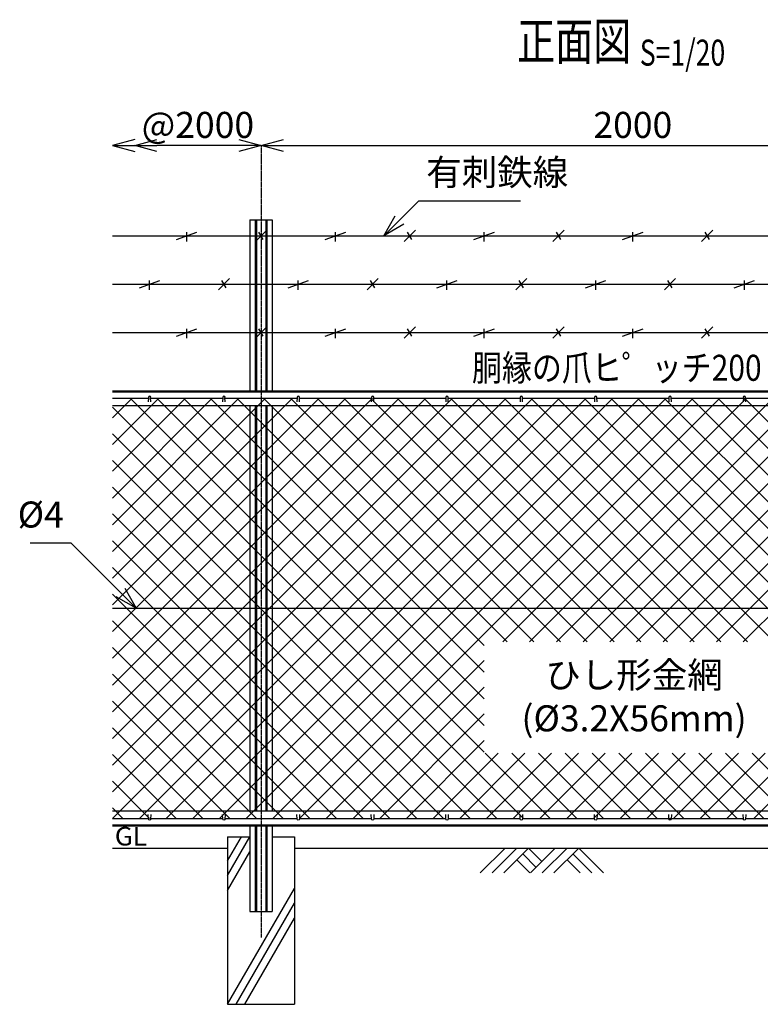
# Model space of a CAD drawing. Units: millimetres. Extents: x 138 to 5003, y 211 to 4774.
# Drawn here: x 382 to 2374, y 2085 to 4733 of the extents above; entities that cross this region are included whole.
import ezdxf
from ezdxf.enums import TextEntityAlignment as Align

# ---------------------------------------------------------------- set-up
doc = ezdxf.new("R2010")
doc.units = ezdxf.units.MM
doc.header["$LTSCALE"] = 0.2
doc.linetypes.add('CENTER2', pattern=[28.575, 19.05, -3.175, 3.175, -3.175])
for name, color, linetype in [('CENTER', 6, 'CENTER2'), ('L', 7, 'Continuous'), ('M', 82, 'Continuous'), ('TEXT', 150, 'Continuous')]:
    doc.layers.add(name, color=color, linetype=linetype)
doc.styles.add('NCE', font='romans.shx', dxfattribs={"width": 0.8, "bigfont": 'extfont.shx'})
doc.styles.get("Standard").update_dxf_attribs({"font": 'romans.shx', "width": 0.8, "bigfont": 'extfont.shx'})
doc.dimstyles.new('NCE_new_20', dxfattribs={"dimscale": 20, "dimtxt": 3.5, "dimasz": 3, "dimexe": 1, "dimexo": 1, "dimgap": 1, "dimtad": 1, "dimdec": 0, "dimdsep": 46, "dimtxsty": 'NCE', "dimblk": 'OPEN30', "dimcen": 0, "dimclrd": 7, "dimclre": 7, "dimclrt": 256, "dimaunit": 1, "dimadec": 1, "dimazin": 0, "dimtfac": 1, "dimtdec": 0, "dimtix": 1, "dimtmove": 2, "dimatfit": 2, "dimldrblk": 'OPEN30', "dimfxl": 0, "dimtolj": 1, "dimtzin": 0, "dimarcsym": 0})

# ---------------------------------------------------------------- blocks, each defined once
blk = doc.blocks.new('金網正面L-1170')
at = {"layer": 'M'}
h = blk.add_hatch(dxfattribs=at)
h.set_pattern_fill('NET', color=256, scale=16, angle=45, style=0)
h.set_pattern_definition([(45, (-144.395, -3220.08), (-35.921, 35.921), []), (135, (-144.395, -3220.08), (-35.921, -35.921), [])])
h.paths.add_polyline_path([(0, -20), (-2800, -20), (-2800, -1150), (0, -1150)])
h.paths.add_polyline_path([(-1000, -675), (-1000, -975), (-1800, -975), (-1800, -675)], flags=16)
blk = doc.blocks.new('_OPEN30')
at = {"color": 0, "linetype": 'ByBlock'}
for p, q in [((-1, 0.268), (0, 0)), ((0, 0), (-1, -0.268)), ((0, 0), (-1, 0))]:
    blk.add_line(p, q, dxfattribs=at)
blk = doc.blocks.new('Title & Scale')
at = {"layer": 'TEXT', "width": 0.75}
blk.add_attdef('図面名', text='', height=5, dxfattribs=at).set_placement((0, 0), align=Align.BOTTOM_RIGHT)
blk.add_attdef('縮尺', text='', height=3.5, dxfattribs=at).set_placement((0, -0.3), align=Align.BOTTOM_LEFT)
blk = doc.blocks.new('*D48')
at = {"layer": 'TEXT', "color": 7, "lineweight": -2}
blk.add_line((1091.4, 4395.1), (2971.4, 4395.1), dxfattribs=at)
at = {"layer": 'TEXT', "color": 7, "lineweight": -2, "xscale": 60, "yscale": 60, "zscale": 60, "rotation": 180}
blk.add_blockref('_OPEN30', (1031.4, 4395.1), dxfattribs=at)
at = {"layer": 'TEXT', "color": 7, "lineweight": -2, "xscale": 60, "yscale": 60, "zscale": 60}
blk.add_blockref('_OPEN30', (3031.4, 4395.1), dxfattribs=at)
at = {"layer": 'TEXT', "insert": (2031.4, 4450.1), "char_height": 70, "attachment_point": 5, "style": 'NCE'}
blk.add_mtext('\\A1;2000', dxfattribs=at)
blk = doc.blocks.new('爪')
at = {"layer": 'M'}
for p, q in [((-2.9, 2.1), (-3.5, -10)), ((3.5, -10), (2.9, 2.1))]:
    blk.add_line(p, q, dxfattribs=at)
blk.add_arc((0, 2), 3.05, 2.86, 177.1394, dxfattribs=at)
blk = doc.blocks.new('土')
at = {"layer": 'L'}
for p, q in [((0, 0), (-66.8, -66.8)), ((31.5, 0), (-35.3, -66.8)), ((63, 0), (-3.8, -66.8)), ((47.2, -15.8), (83.3, -51.8)), ((63, 0), (99, -36)), ((135, 0), (68.2, -66.8)), ((166.5, 0), (99.7, -66.8)), ((198, 0), (131.2, -66.8)), ((182.2, -15.8), (233.3, -66.8)), ((198, 0), (264.8, -66.8)), ((31.5, -31.5), (66.8, -66.8)), ((166.5, -31.5), (201.8, -66.8))]:
    blk.add_line(p, q, dxfattribs=at)
blk = doc.blocks.new('*D61')
at = {"layer": 'TEXT', "color": 7, "lineweight": -2}
blk.add_line((971.4, 4395.1), (751.4, 4395.1), dxfattribs=at)
at = {"layer": 'TEXT', "color": 7, "lineweight": -2, "xscale": 60, "yscale": 60, "zscale": 60, "rotation": 180}
blk.add_blockref('_OPEN30', (691.4, 4395.1), dxfattribs=at)
at = {"layer": 'TEXT', "color": 7, "lineweight": -2, "xscale": 60, "yscale": 60, "zscale": 60}
blk.add_blockref('_OPEN30', (1031.4, 4395.1), dxfattribs=at)
at = {"layer": 'TEXT', "insert": (861.4, 4450.1), "char_height": 70, "attachment_point": 5, "style": 'NCE'}
blk.add_mtext('\\A1;@2000', dxfattribs=at)
blk = doc.blocks.new('有刺鉄線2')
at = {"layer": 'M'}
for p, q in [((0, 0), (2800, 0)), ((72.5, -10), (127.5, 10)), ((100, -15), (100, 10)), ((285, -15), (315, 15)), ((305.8, -10), (294.2, 10)), ((472.5, -10), (527.5, 10)), ((500, -15), (500, 10)), ((685, -15), (715, 15)), ((705.8, -10), (694.2, 10)), ((872.5, -10), (927.5, 10)), ((900, -15), (900, 10)), ((1085, -15), (1115, 15)), ((1105.8, -10), (1094.2, 10)), ((1272.5, -10), (1327.5, 10)), ((1300, -15), (1300, 10)), ((1485, -15), (1515, 15)), ((1505.8, -10), (1494.2, 10)), ((1672.5, -10), (1727.5, 10)), ((1700, -15), (1700, 10))]:
    blk.add_line(p, q, dxfattribs=at)
blk = doc.blocks.new('有刺鉄線1')
at = {"layer": 'M'}
for p, q in [((0, 0), (2800, 0)), ((172.5, -10), (227.5, 10)), ((200, -15), (200, 10)), ((385, -15), (415, 15)), ((405.8, -10), (394.2, 10)), ((572.5, -10), (627.5, 10)), ((600, -15), (600, 10)), ((785, -15), (815, 15)), ((805.8, -10), (794.2, 10)), ((972.5, -10), (1027.5, 10)), ((1000, -15), (1000, 10)), ((1185, -15), (1215, 15)), ((1205.8, -10), (1194.2, 10)), ((1372.5, -10), (1427.5, 10)), ((1400, -15), (1400, 10)), ((1585, -15), (1615, 15)), ((1605.8, -10), (1594.2, 10))]:
    blk.add_line(p, q, dxfattribs=at)

msp = doc.modelspace()

# ---------------------------------------------------------------- linework, layer by layer
at = {"layer": 'CENTER'}
msp.add_line((1031.449, 4395.111), (1031.449, 2265.4), dxfattribs=at)
at = {"layer": 'L'}
for p, q in [((941.448, 2471.476), (978.355, 2535.4)), ((941.448, 2431.476), (1001.448, 2535.399)), ((631.448, 2505.4), (941.449, 2505.4)), ((941.449, 2391.476), (1001.448, 2495.399)), ((1121.449, 2505.4), (2941.448, 2505.4)), ((941.449, 2085.4), (1121.449, 2397.169)), ((964.543, 2085.4), (1121.449, 2357.169)), ((987.637, 2085.4), (1121.449, 2317.169))]:
    msp.add_line(p, q, dxfattribs=at)
at = {"layer": 'M'}
for p, q in [((1001.449, 4195.111), (1061.449, 4195.111)), ((1001.449, 4195.111), (1001.449, 3735.4)), ((1015.749, 4195.111), (1015.749, 3735.4)), ((1018.649, 4195.111), (1018.649, 3735.4)), ((1044.249, 4195.111), (1044.249, 3735.4)), ((1047.149, 4195.111), (1047.149, 3735.4)), ((1061.449, 4195.111), (1061.449, 3735.4)), ((631.449, 3735.4), (3431.448, 3735.4)), ((631.449, 3732.6), (3431.448, 3732.6)), ((631.449, 3715.4), (728.449, 3715.4)), ((734.449, 3715.4), (928.449, 3715.4)), ((934.449, 3715.4), (1128.449, 3715.4)), ((1134.449, 3715.4), (1328.449, 3715.4)), ((1334.449, 3715.4), (1528.449, 3715.4)), ((1534.449, 3715.4), (1728.449, 3715.4)), ((1734.449, 3715.4), (1928.449, 3715.4)), ((1934.449, 3715.4), (2128.448, 3715.4)), ((2134.449, 3715.4), (2328.448, 3715.4)), ((2334.449, 3715.4), (2528.448, 3715.4)), ((631.449, 3695.4), (3431.448, 3695.4)), ((1001.449, 3695.4), (1001.449, 2605.4)), ((1015.749, 3695.4), (1015.749, 2605.4)), ((1018.649, 3695.4), (1018.649, 2605.4)), ((1044.249, 3695.4), (1044.249, 2605.4)), ((1047.149, 3695.4), (1047.149, 2605.4)), ((1061.449, 3695.4), (1061.449, 2605.4)), ((631.449, 3150.4), (3431.448, 3150.4)), ((631.449, 2605.4), (3431.448, 2605.4)), ((631.449, 2585.4), (728.449, 2585.4)), ((734.449, 2585.4), (928.449, 2585.4)), ((934.449, 2585.4), (1128.449, 2585.4)), ((1134.449, 2585.4), (1328.449, 2585.4)), ((1334.449, 2585.4), (1528.449, 2585.4)), ((1534.449, 2585.4), (1728.449, 2585.4)), ((1734.449, 2585.4), (1928.449, 2585.4)), ((1934.449, 2585.4), (2128.448, 2585.4)), ((2128.448, 2585.4), (2131.442, 2585.4)), ((2131.442, 2585.4), (2328.448, 2585.4)), ((2334.449, 2585.4), (2528.448, 2585.4)), ((631.449, 2568.2), (3431.448, 2568.2)), ((631.449, 2565.4), (3431.448, 2565.4)), ((1001.449, 2565.4), (1001.449, 2335.4)), ((1015.749, 2565.4), (1015.749, 2335.4)), ((1018.649, 2565.4), (1018.649, 2335.4)), ((1044.249, 2565.4), (1044.249, 2335.4)), ((1047.149, 2565.4), (1047.149, 2335.4)), ((1061.449, 2565.4), (1061.449, 2335.4)), ((941.449, 2535.4), (941.449, 2085.4)), ((941.449, 2535.4), (1001.449, 2535.4)), ((1061.449, 2535.4), (1121.449, 2535.4)), ((1121.449, 2535.4), (1121.449, 2085.4)), ((1001.449, 2335.4), (1061.449, 2335.4)), ((941.449, 2085.4), (1121.449, 2085.4))]:
    msp.add_line(p, q, dxfattribs=at)

# ---------------------------------------------------------------- block references
at = {"layer": 'CENTER', "xscale": 20, "yscale": 20, "zscale": 20}
msp.add_blockref('Title & Scale', (2050.052, 4593.615), dxfattribs=at).add_auto_attribs({'図面名': '%%U正面図 ', '縮尺': '%%US=1/20'})
at = {"layer": 'L', "xscale": -60, "yscale": 60, "zscale": 60}
msp.add_blockref('_OPEN30', (631.449, 4395.111), dxfattribs=at)
at = {"layer": 'L'}
msp.add_blockref('土', (1687.859, 2505.4), dxfattribs=at)
at = {"layer": 'M'}
for name, p in [('有刺鉄線1', (631.449, 4151.81)), ('有刺鉄線2', (631.449, 4021.906)), ('有刺鉄線1', (631.449, 3892.002)), ('金網正面L-1170', (3431.448, 3735.4)), ('爪', (731.449, 3715.4)), ('爪', (931.449, 3715.4)), ('爪', (1131.449, 3715.4)), ('爪', (1331.449, 3715.4)), ('爪', (1531.449, 3715.4)), ('爪', (1731.449, 3715.4)), ('爪', (1931.449, 3715.4)), ('爪', (2131.449, 3715.4)), ('爪', (2331.449, 3715.4))]:
    msp.add_blockref(name, p, dxfattribs=at)
at = {"layer": 'M', "yscale": -1.000000014901161}
for p in [(731.449, 2585.4), (931.449, 2585.4), (1131.449, 2585.4), (1331.449, 2585.4), (1531.449, 2585.4), (1731.449, 2585.4), (1931.449, 2585.4), (2131.449, 2585.4), (2331.449, 2585.4)]:
    msp.add_blockref('爪', p, dxfattribs=at)

# ---------------------------------------------------------------- texts
at = {"layer": 'TEXT', "width": 0.844088}
msp.add_text('胴縁の爪ヒ゜ッチ200', height=70, dxfattribs=at).set_placement((1988.184, 3762.001), align=Align.CENTER)
at = {"layer": 'TEXT', "width": 1.028571}
msp.add_text('GL', height=50, dxfattribs=at).set_placement((638.02, 2512.4))
at = {"layer": 'TEXT', "char_height": 70, "style": 'NCE'}
for s, insert, attachment_point in [('有刺鉄線', (1475.456, 4265.816), 7), ('%%C4', (500.637, 3345.528), 9)]:
    msp.add_mtext(s, dxfattribs=dict(at, insert=insert, attachment_point=attachment_point))
at = {"layer": 'TEXT', "insert": (2034.664, 2903.7), "char_height": 70, "width": 670, "attachment_point": 5, "style": 'NCE'}
msp.add_mtext('ひし形金網\\P(%%C3.2X56mm)', dxfattribs=at)

# ---------------------------------------------------------------- dimensions: what is measured, and where the dimension line sits
at = {"layer": 'TEXT'}
dim = msp.add_linear_dim(base=(691.449, 4395.111), p1=(1031.449, 4395.111), p2=(691.449, 4395.111), angle=180, text='@2000', dimstyle='NCE_new_20', dxfattribs=at)
dim.commit()
dim.dimension.update_dxf_attribs({"geometry": '*D61', "text_midpoint": (861.449, 4450.111)})
dim = msp.add_linear_dim(base=(3031.449, 4395.111), p1=(1031.449, 4395.111), p2=(3031.449, 4395.111), dimstyle='NCE_new_20', dxfattribs=at)
dim.commit()
dim.dimension.update_dxf_attribs({"geometry": '*D48', "text_midpoint": (2031.449, 4450.111)})

# ---------------------------------------------------------------- leaders
at = {"layer": 'M', "annotation_type": 0, "has_hookline": 1, "hookline_direction": 1, "text_width": 90.667}
msp.add_leader([(695.766, 3150.4), (520.638, 3325.528), (520.637, 3325.528)], dimstyle='NCE_new_20', override={"dimgap": 1, "dimtad": 1}, dxfattribs=at)
at = {"layer": 'TEXT', "annotation_type": 0, "has_hookline": 1, "hookline_direction": 0, "text_width": 253.867}
msp.add_leader([(1361.449, 4151.81), (1455.455, 4245.816), (1455.456, 4245.816)], dimstyle='NCE_new_20', override={"dimgap": 1, "dimtad": 1}, dxfattribs=at)

doc.saveas('drawing.dxf')
